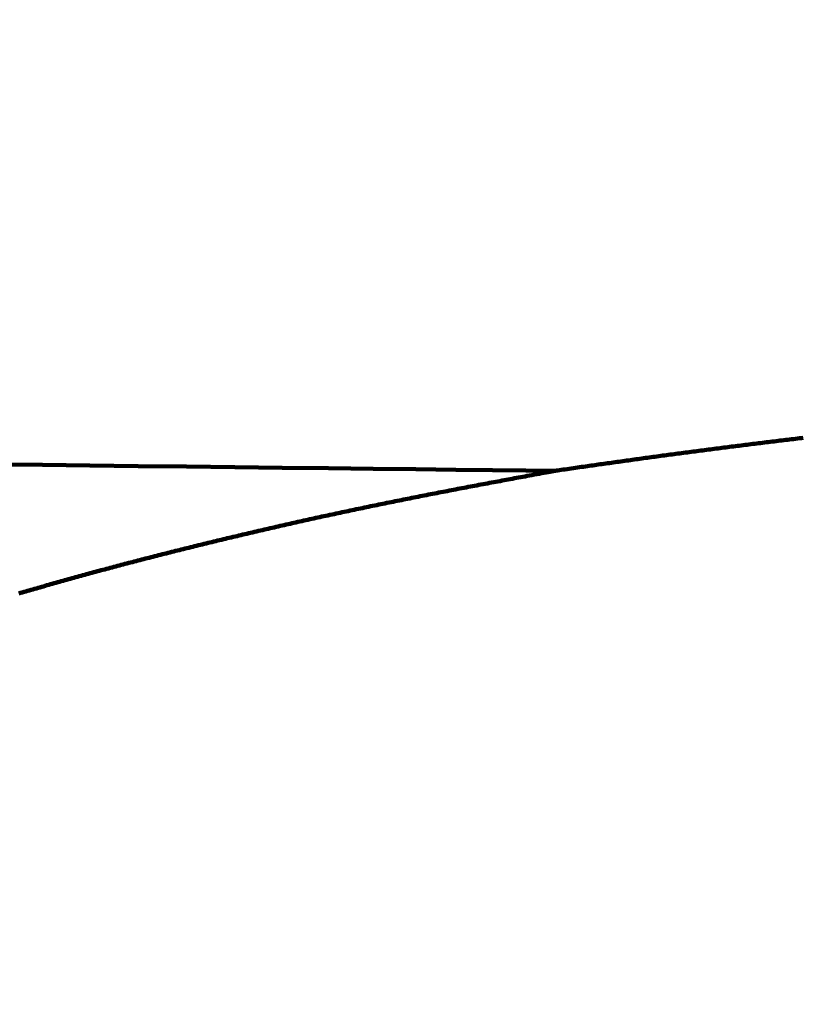
# Model space of a CAD drawing. Units: millimetres. Extents: x -13 to 3234, y -30 to 3013.
# Drawn here: x 1165 to 1167, y 1365 to 1367 of the extents above; entities that cross this region are included whole.
import ezdxf

# ---------------------------------------------------------------- set-up
doc = ezdxf.new("R2010")
doc.units = ezdxf.units.MM
doc.header["$MEASUREMENT"] = 0
doc.layers.add('Border', color=18, linetype='Continuous')
doc.layers.add('LW172YB$Basin', color=18, linetype='Continuous')

msp = doc.modelspace()

# ---------------------------------------------------------------- linework, layer by layer
at = {"layer": 'Border', "color": 0}
msp.add_open_spline([(-0.12485, 3000.44589), (1599.87515, 3000.44589), (3199.87515, 3000.44589), (3199.87515, 1500.44589), (3199.87515, 0.44589), (1599.87515, 0.44589), (-0.12485, 0.44589), (-0.12485, 1500.44589), (-0.12485, 3000.44589)], degree=2, knots=[0, 0, 0, 1, 1, 2, 2, 3, 3, 4, 4, 4], dxfattribs=at)
at = {"layer": 'LW172YB$Basin', "color": 0, "linetype": 'Continuous', "lineweight": 211}
for p, q in [((1166.84022, 1366.39066), (1166.84523, 1366.39128)), ((1166.84523, 1366.39128), (1166.85024, 1366.39191)), ((1166.85024, 1366.39191), (1166.85526, 1366.39253)), ((1166.85526, 1366.39253), (1166.86027, 1366.39315)), ((1166.86027, 1366.39315), (1166.86529, 1366.39377)), ((1166.86529, 1366.39377), (1166.87031, 1366.39439)), ((1166.87031, 1366.39439), (1166.87533, 1366.39501)), ((1166.87533, 1366.39501), (1166.88035, 1366.39563)), ((1166.88035, 1366.39563), (1166.88537, 1366.39624)), ((1166.88537, 1366.39624), (1166.8904, 1366.39686)), ((1166.8904, 1366.39686), (1166.89542, 1366.39747)), ((1166.89542, 1366.39747), (1166.90045, 1366.39809)), ((1166.90045, 1366.39809), (1166.90548, 1366.3987)), ((1166.90548, 1366.3987), (1166.91051, 1366.39931)), ((1166.91051, 1366.39931), (1166.91554, 1366.39993)), ((1166.91554, 1366.39993), (1166.92057, 1366.40054)), ((1166.92057, 1366.40054), (1166.9256, 1366.40115)), ((1166.9256, 1366.40115), (1166.93064, 1366.40175)), ((1166.93064, 1366.40175), (1166.93568, 1366.40236)), ((1166.93568, 1366.40236), (1166.94071, 1366.40297)), ((1166.94071, 1366.40297), (1166.94575, 1366.40357)), ((1166.94575, 1366.40357), (1166.95079, 1366.40418)), ((1166.95079, 1366.40418), (1166.95584, 1366.40478)), ((1166.95584, 1366.40478), (1166.96088, 1366.40539)), ((1166.96088, 1366.40539), (1166.96592, 1366.40599)), ((1166.96592, 1366.40599), (1166.97097, 1366.40659)), ((1166.97097, 1366.40659), (1166.97602, 1366.40719)), ((1166.97602, 1366.40719), (1166.98107, 1366.40779)), ((1166.64101, 1366.36497), (1166.64596, 1366.36563)), ((1166.64596, 1366.36563), (1166.6509, 1366.36629)), ((1166.6509, 1366.36629), (1166.65585, 1366.36695)), ((1166.65585, 1366.36695), (1166.66081, 1366.3676)), ((1166.66081, 1366.3676), (1166.66576, 1366.36826)), ((1166.66576, 1366.36826), (1166.67071, 1366.36892)), ((1166.67071, 1366.36892), (1166.67567, 1366.36957)), ((1166.67567, 1366.36957), (1166.68063, 1366.37023)), ((1166.68063, 1366.37023), (1166.68559, 1366.37088)), ((1166.68559, 1366.37088), (1166.69055, 1366.37153)), ((1166.69055, 1366.37153), (1166.69552, 1366.37218)), ((1166.69552, 1366.37218), (1166.70048, 1366.37283)), ((1166.70048, 1366.37283), (1166.70545, 1366.37348)), ((1166.70545, 1366.37348), (1166.71042, 1366.37413)), ((1166.71042, 1366.37413), (1166.7154, 1366.37478)), ((1166.7154, 1366.37478), (1166.72037, 1366.37542)), ((1166.72037, 1366.37542), (1166.72534, 1366.37607)), ((1166.72534, 1366.37607), (1166.73032, 1366.37671)), ((1166.73032, 1366.37671), (1166.7353, 1366.37736)), ((1166.7353, 1366.37736), (1166.74028, 1366.378)), ((1166.74028, 1366.378), (1166.74526, 1366.37864)), ((1166.74526, 1366.37864), (1166.75025, 1366.37928)), ((1166.75025, 1366.37928), (1166.75523, 1366.37992)), ((1166.75523, 1366.37992), (1166.76022, 1366.38056)), ((1166.76022, 1366.38056), (1166.76521, 1366.3812)), ((1166.76521, 1366.3812), (1166.7702, 1366.38183)), ((1166.7702, 1366.38183), (1166.77519, 1366.38247)), ((1166.77519, 1366.38247), (1166.78018, 1366.38311)), ((1166.78018, 1366.38311), (1166.78518, 1366.38374)), ((1166.78518, 1366.38374), (1166.79017, 1366.38437)), ((1166.79017, 1366.38437), (1166.79517, 1366.38501)), ((1166.79517, 1366.38501), (1166.80017, 1366.38564)), ((1166.80017, 1366.38564), (1166.80517, 1366.38627)), ((1166.80517, 1366.38627), (1166.81017, 1366.3869)), ((1166.81017, 1366.3869), (1166.81518, 1366.38753)), ((1166.81518, 1366.38753), (1166.82018, 1366.38816)), ((1166.82018, 1366.38816), (1166.82519, 1366.38878)), ((1166.82519, 1366.38878), (1166.8302, 1366.38941)), ((1166.8302, 1366.38941), (1166.83521, 1366.39004)), ((1166.83521, 1366.39004), (1166.84022, 1366.39066)), ((1166.4592, 1366.33984), (1166.464, 1366.34052)), ((1166.464, 1366.34052), (1166.46884, 1366.3412)), ((1166.46884, 1366.3412), (1166.4737, 1366.34189)), ((1166.4737, 1366.34189), (1166.47859, 1366.34258)), ((1166.47859, 1366.34258), (1166.48349, 1366.34327)), ((1166.48349, 1366.34327), (1166.48841, 1366.34397)), ((1166.48841, 1366.34397), (1166.49334, 1366.34466)), ((1166.49334, 1366.34466), (1166.49828, 1366.34536)), ((1166.49828, 1366.34536), (1166.50322, 1366.34605)), ((1166.50322, 1366.34605), (1166.50815, 1366.34675)), ((1166.50815, 1366.34675), (1166.51309, 1366.34744)), ((1166.51309, 1366.34744), (1166.51801, 1366.34813)), ((1166.51801, 1366.34813), (1166.52293, 1366.34881)), ((1166.52293, 1366.34881), (1166.52785, 1366.3495)), ((1166.52785, 1366.3495), (1166.53275, 1366.35018)), ((1166.53275, 1366.35018), (1166.53766, 1366.35087)), ((1166.53766, 1366.35087), (1166.54256, 1366.35155)), ((1166.54256, 1366.35155), (1166.54746, 1366.35223)), ((1166.54746, 1366.35223), (1166.55236, 1366.35291)), ((1166.55236, 1366.35291), (1166.55725, 1366.35358)), ((1166.55725, 1366.35358), (1166.56215, 1366.35426)), ((1166.56215, 1366.35426), (1166.56706, 1366.35493)), ((1166.56706, 1366.35493), (1166.57196, 1366.35561)), ((1166.57196, 1366.35561), (1166.57687, 1366.35628)), ((1166.57687, 1366.35628), (1166.58179, 1366.35695)), ((1166.58179, 1366.35695), (1166.58671, 1366.35763)), ((1166.58671, 1366.35763), (1166.59163, 1366.3583)), ((1166.59163, 1366.3583), (1166.59656, 1366.35897)), ((1166.59656, 1366.35897), (1166.60149, 1366.35964)), ((1166.60149, 1366.35964), (1166.60642, 1366.36031)), ((1166.60642, 1366.36031), (1166.61135, 1366.36098)), ((1166.61135, 1366.36098), (1166.61629, 1366.36164)), ((1166.61629, 1366.36164), (1166.62123, 1366.36231)), ((1166.62123, 1366.36231), (1166.62617, 1366.36298)), ((1166.62617, 1366.36298), (1166.63112, 1366.36364)), ((1166.63112, 1366.36364), (1166.63606, 1366.3643)), ((1166.63606, 1366.3643), (1166.64101, 1366.36497)), ((1164.88877, 1366.33889), (1165.00886, 1366.33749)), ((1165.00886, 1366.33749), (1165.13181, 1366.33607)), ((1165.13181, 1366.33607), (1165.25666, 1366.33464)), ((1165.25666, 1366.33464), (1165.38217, 1366.3332)), ((1165.38217, 1366.3332), (1165.50711, 1366.33178)), ((1165.50711, 1366.33178), (1165.63023, 1366.33038)), ((1165.63023, 1366.33038), (1165.7503, 1366.32903)), ((1165.7503, 1366.32903), (1165.8661, 1366.32772)), ((1165.8661, 1366.32772), (1165.97637, 1366.32648)), ((1165.97637, 1366.32648), (1166.07988, 1366.32532)), ((1166.07988, 1366.32532), (1166.17541, 1366.32425)), ((1166.17541, 1366.32425), (1166.2617, 1366.32328)), ((1166.2617, 1366.32328), (1166.33754, 1366.32243)), ((1166.29013, 1366.31365), (1166.29634, 1366.3148)), ((1166.29634, 1366.3148), (1166.30245, 1366.31593)), ((1166.30245, 1366.31593), (1166.30842, 1366.31704)), ((1166.30842, 1366.31704), (1166.31418, 1366.3181)), ((1166.31418, 1366.3181), (1166.31966, 1366.31912)), ((1166.31966, 1366.31912), (1166.32481, 1366.32007)), ((1166.32481, 1366.32007), (1166.32956, 1366.32095)), ((1166.32956, 1366.32095), (1166.33385, 1366.32175)), ((1166.33385, 1366.32175), (1166.33762, 1366.32244)), ((1166.33746, 1366.32243), (1166.3408, 1366.32291)), ((1166.3408, 1366.32291), (1166.34459, 1366.32346)), ((1166.34459, 1366.32346), (1166.34879, 1366.32406)), ((1166.34879, 1366.32406), (1166.35335, 1366.32471)), ((1166.35335, 1366.32471), (1166.3582, 1366.32541)), ((1166.3582, 1366.32541), (1166.36329, 1366.32614)), ((1166.36329, 1366.32614), (1166.36857, 1366.3269)), ((1166.36857, 1366.3269), (1166.37399, 1366.32767)), ((1166.37399, 1366.32767), (1166.37948, 1366.32846)), ((1166.37948, 1366.32846), (1166.38501, 1366.32925)), ((1166.38501, 1366.32925), (1166.3905, 1366.33004)), ((1166.3905, 1366.33004), (1166.39591, 1366.33081)), ((1166.39591, 1366.33081), (1166.40119, 1366.33157)), ((1166.40119, 1366.33157), (1166.40635, 1366.33231)), ((1166.40635, 1366.33231), (1166.41141, 1366.33303)), ((1166.41141, 1366.33303), (1166.41637, 1366.33374)), ((1166.41637, 1366.33374), (1166.42125, 1366.33444)), ((1166.42125, 1366.33444), (1166.42606, 1366.33512)), ((1166.42606, 1366.33512), (1166.43083, 1366.3358)), ((1166.43083, 1366.3358), (1166.43556, 1366.33648)), ((1166.43556, 1366.33648), (1166.44027, 1366.33715)), ((1166.44027, 1366.33715), (1166.44498, 1366.33782)), ((1166.44498, 1366.33782), (1166.44969, 1366.33849)), ((1166.44969, 1366.33849), (1166.45443, 1366.33916)), ((1166.45443, 1366.33916), (1166.4592, 1366.33984)), ((1166.15642, 1366.28872), (1166.16195, 1366.28976)), ((1166.16195, 1366.28976), (1166.16747, 1366.2908)), ((1166.16747, 1366.2908), (1166.17299, 1366.29184)), ((1166.17299, 1366.29184), (1166.17849, 1366.29287)), ((1166.17849, 1366.29287), (1166.18397, 1366.29389)), ((1166.18397, 1366.29389), (1166.18943, 1366.29492)), ((1166.18943, 1366.29492), (1166.19486, 1366.29593)), ((1166.19486, 1366.29593), (1166.20026, 1366.29694)), ((1166.20026, 1366.29694), (1166.20563, 1366.29794)), ((1166.20563, 1366.29794), (1166.21095, 1366.29894)), ((1166.21095, 1366.29894), (1166.21626, 1366.29993)), ((1166.21626, 1366.29993), (1166.22155, 1366.30092)), ((1166.22155, 1366.30092), (1166.22686, 1366.3019)), ((1166.22686, 1366.3019), (1166.23219, 1366.3029)), ((1166.23219, 1366.3029), (1166.23756, 1366.3039)), ((1166.23756, 1366.3039), (1166.24299, 1366.3049)), ((1166.24299, 1366.3049), (1166.24849, 1366.30593)), ((1166.24849, 1366.30593), (1166.25408, 1366.30697)), ((1166.25408, 1366.30697), (1166.25979, 1366.30802)), ((1166.25979, 1366.30802), (1166.26561, 1366.30911)), ((1166.26561, 1366.30911), (1166.27158, 1366.31021)), ((1166.27158, 1366.31021), (1166.27768, 1366.31134)), ((1166.27768, 1366.31134), (1166.28389, 1366.31249)), ((1166.28389, 1366.31249), (1166.29013, 1366.31365)), ((1166.02008, 1366.26266), (1166.0255, 1366.26371)), ((1166.0255, 1366.26371), (1166.03092, 1366.26477)), ((1166.03092, 1366.26477), (1166.03635, 1366.26582)), ((1166.03635, 1366.26582), (1166.04178, 1366.26687)), ((1166.04178, 1366.26687), (1166.04721, 1366.26792)), ((1166.04721, 1366.26792), (1166.05264, 1366.26897)), ((1166.05264, 1366.26897), (1166.05807, 1366.27002)), ((1166.05807, 1366.27002), (1166.0635, 1366.27106)), ((1166.0635, 1366.27106), (1166.06894, 1366.27211)), ((1166.06894, 1366.27211), (1166.07437, 1366.27315)), ((1166.07437, 1366.27315), (1166.0798, 1366.27419)), ((1166.0798, 1366.27419), (1166.08524, 1366.27523)), ((1166.08524, 1366.27523), (1166.09067, 1366.27627)), ((1166.09067, 1366.27627), (1166.09611, 1366.2773)), ((1166.09611, 1366.2773), (1166.10155, 1366.27834)), ((1166.10155, 1366.27834), (1166.107, 1366.27938)), ((1166.107, 1366.27938), (1166.11245, 1366.28041)), ((1166.11245, 1366.28041), (1166.11792, 1366.28145)), ((1166.11792, 1366.28145), (1166.12339, 1366.28249)), ((1166.12339, 1366.28249), (1166.12887, 1366.28352)), ((1166.12887, 1366.28352), (1166.13436, 1366.28456)), ((1166.13436, 1366.28456), (1166.13986, 1366.2856)), ((1166.13986, 1366.2856), (1166.14537, 1366.28664)), ((1166.14537, 1366.28664), (1166.1509, 1366.28768)), ((1166.1509, 1366.28768), (1166.15642, 1366.28872)), ((1165.89112, 1366.23693), (1165.89645, 1366.23802)), ((1165.89645, 1366.23802), (1165.90178, 1366.23911)), ((1165.90178, 1366.23911), (1165.90712, 1366.2402)), ((1165.90712, 1366.2402), (1165.91246, 1366.24128)), ((1165.91246, 1366.24128), (1165.9178, 1366.24236)), ((1165.9178, 1366.24236), (1165.92315, 1366.24345)), ((1165.92315, 1366.24345), (1165.92851, 1366.24453)), ((1165.92851, 1366.24453), (1165.93386, 1366.2456)), ((1165.93386, 1366.2456), (1165.93922, 1366.24668)), ((1165.93922, 1366.24668), (1165.94459, 1366.24776)), ((1165.94459, 1366.24776), (1165.94995, 1366.24883)), ((1165.94995, 1366.24883), (1165.95532, 1366.2499)), ((1165.95532, 1366.2499), (1165.9607, 1366.25097)), ((1165.9607, 1366.25097), (1165.96608, 1366.25204)), ((1165.96608, 1366.25204), (1165.97146, 1366.25311)), ((1165.97146, 1366.25311), (1165.97685, 1366.25418)), ((1165.97685, 1366.25418), (1165.98224, 1366.25524)), ((1165.98224, 1366.25524), (1165.98763, 1366.2563)), ((1165.98763, 1366.2563), (1165.99303, 1366.25737)), ((1165.99303, 1366.25737), (1165.99843, 1366.25843)), ((1165.99843, 1366.25843), (1166.00384, 1366.25949)), ((1166.00384, 1366.25949), (1166.00925, 1366.26055)), ((1166.00925, 1366.26055), (1166.01466, 1366.2616)), ((1166.01466, 1366.2616), (1166.02008, 1366.26266)), ((1165.7697, 1366.21142), (1165.77494, 1366.21254)), ((1165.77494, 1366.21254), (1165.78018, 1366.21367)), ((1165.78018, 1366.21367), (1165.78542, 1366.21479)), ((1165.78542, 1366.21479), (1165.79067, 1366.21591)), ((1165.79067, 1366.21591), (1165.79592, 1366.21703)), ((1165.79592, 1366.21703), (1165.80117, 1366.21815)), ((1165.80117, 1366.21815), (1165.80643, 1366.21927)), ((1165.80643, 1366.21927), (1165.81169, 1366.22039)), ((1165.81169, 1366.22039), (1165.81696, 1366.2215)), ((1165.81696, 1366.2215), (1165.82223, 1366.22261)), ((1165.82223, 1366.22261), (1165.8275, 1366.22372)), ((1165.8275, 1366.22372), (1165.83278, 1366.22483)), ((1165.83278, 1366.22483), (1165.83806, 1366.22594)), ((1165.83806, 1366.22594), (1165.84335, 1366.22705)), ((1165.84335, 1366.22705), (1165.84864, 1366.22815)), ((1165.84864, 1366.22815), (1165.85394, 1366.22925)), ((1165.85394, 1366.22925), (1165.85924, 1366.23036)), ((1165.85924, 1366.23036), (1165.86454, 1366.23146)), ((1165.86454, 1366.23146), (1165.86985, 1366.23255)), ((1165.86985, 1366.23255), (1165.87516, 1366.23365)), ((1165.87516, 1366.23365), (1165.88047, 1366.23475)), ((1165.88047, 1366.23475), (1165.8858, 1366.23584)), ((1165.8858, 1366.23584), (1165.89112, 1366.23693)), ((1165.65555, 1366.18627), (1165.6607, 1366.18743)), ((1165.6607, 1366.18743), (1165.66585, 1366.18858)), ((1165.66585, 1366.18858), (1165.67101, 1366.18974)), ((1165.67101, 1366.18974), (1165.67617, 1366.19089)), ((1165.67617, 1366.19089), (1165.68133, 1366.19204)), ((1165.68133, 1366.19204), (1165.6865, 1366.1932)), ((1165.6865, 1366.1932), (1165.69167, 1366.19434)), ((1165.69167, 1366.19434), (1165.69684, 1366.19549)), ((1165.69684, 1366.19549), (1165.70202, 1366.19664)), ((1165.70202, 1366.19664), (1165.7072, 1366.19779)), ((1165.7072, 1366.19779), (1165.71239, 1366.19893)), ((1165.71239, 1366.19893), (1165.71758, 1366.20007)), ((1165.71758, 1366.20007), (1165.72277, 1366.20121)), ((1165.72277, 1366.20121), (1165.72797, 1366.20235)), ((1165.72797, 1366.20235), (1165.73317, 1366.20349)), ((1165.73317, 1366.20349), (1165.73838, 1366.20463)), ((1165.73838, 1366.20463), (1165.74359, 1366.20576)), ((1165.74359, 1366.20576), (1165.74881, 1366.2069)), ((1165.74881, 1366.2069), (1165.75402, 1366.20803)), ((1165.75402, 1366.20803), (1165.75925, 1366.20916)), ((1165.75925, 1366.20916), (1165.76447, 1366.21029)), ((1165.76447, 1366.21029), (1165.7697, 1366.21142)), ((1165.54328, 1366.16047), (1165.54834, 1366.16166)), ((1165.54834, 1366.16166), (1165.55341, 1366.16284)), ((1165.55341, 1366.16284), (1165.55848, 1366.16402)), ((1165.55848, 1366.16402), (1165.56355, 1366.16521)), ((1165.56355, 1366.16521), (1165.56863, 1366.16639)), ((1165.56863, 1366.16639), (1165.57371, 1366.16757)), ((1165.57371, 1366.16757), (1165.5788, 1366.16875)), ((1165.5788, 1366.16875), (1165.58389, 1366.16992)), ((1165.58389, 1366.16992), (1165.58898, 1366.1711)), ((1165.58898, 1366.1711), (1165.59408, 1366.17227)), ((1165.59408, 1366.17227), (1165.59918, 1366.17345)), ((1165.59918, 1366.17345), (1165.60429, 1366.17462)), ((1165.60429, 1366.17462), (1165.6094, 1366.17579)), ((1165.6094, 1366.17579), (1165.61451, 1366.17696)), ((1165.61451, 1366.17696), (1165.61963, 1366.17813)), ((1165.61963, 1366.17813), (1165.62475, 1366.1793)), ((1165.62475, 1366.1793), (1165.62987, 1366.18046)), ((1165.62987, 1366.18046), (1165.635, 1366.18163)), ((1165.635, 1366.18163), (1165.64013, 1366.18279)), ((1165.64013, 1366.18279), (1165.64527, 1366.18395)), ((1165.64527, 1366.18395), (1165.65041, 1366.18511)), ((1165.65041, 1366.18511), (1165.65555, 1366.18627)), ((1165.43781, 1366.1353), (1165.44279, 1366.13651)), ((1165.44279, 1366.13651), (1165.44778, 1366.13772)), ((1165.44778, 1366.13772), (1165.45277, 1366.13893)), ((1165.45277, 1366.13893), (1165.45777, 1366.14013)), ((1165.45777, 1366.14013), (1165.46277, 1366.14134)), ((1165.46277, 1366.14134), (1165.46777, 1366.14254)), ((1165.46777, 1366.14254), (1165.47278, 1366.14375)), ((1165.47278, 1366.14375), (1165.47779, 1366.14495)), ((1165.47779, 1366.14495), (1165.4828, 1366.14615)), ((1165.4828, 1366.14615), (1165.48782, 1366.14735)), ((1165.48782, 1366.14735), (1165.49284, 1366.14855)), ((1165.49284, 1366.14855), (1165.49787, 1366.14975)), ((1165.49787, 1366.14975), (1165.5029, 1366.15094)), ((1165.5029, 1366.15094), (1165.50793, 1366.15214)), ((1165.50793, 1366.15214), (1165.51297, 1366.15333)), ((1165.51297, 1366.15333), (1165.51801, 1366.15452)), ((1165.51801, 1366.15452), (1165.52306, 1366.15572)), ((1165.52306, 1366.15572), (1165.52811, 1366.15691)), ((1165.52811, 1366.15691), (1165.53316, 1366.1581)), ((1165.53316, 1366.1581), (1165.53822, 1366.15928)), ((1165.53822, 1366.15928), (1165.54328, 1366.16047)), ((1165.33406, 1366.10962), (1165.33896, 1366.11085)), ((1165.33896, 1366.11085), (1165.34386, 1366.11209)), ((1165.34386, 1366.11209), (1165.34877, 1366.11332)), ((1165.34877, 1366.11332), (1165.35368, 1366.11455)), ((1165.35368, 1366.11455), (1165.3586, 1366.11578)), ((1165.3586, 1366.11578), (1165.36352, 1366.11701)), ((1165.36352, 1366.11701), (1165.36844, 1366.11824)), ((1165.36844, 1366.11824), (1165.37337, 1366.11946)), ((1165.37337, 1366.11946), (1165.3783, 1366.12069)), ((1165.3783, 1366.12069), (1165.38324, 1366.12191)), ((1165.38324, 1366.12191), (1165.38818, 1366.12313)), ((1165.38818, 1366.12313), (1165.39313, 1366.12436)), ((1165.39313, 1366.12436), (1165.39807, 1366.12558)), ((1165.39807, 1366.12558), (1165.40303, 1366.1268)), ((1165.40303, 1366.1268), (1165.40798, 1366.12802)), ((1165.40798, 1366.12802), (1165.41294, 1366.12923)), ((1165.41294, 1366.12923), (1165.41791, 1366.13045)), ((1165.41791, 1366.13045), (1165.42288, 1366.13166)), ((1165.42288, 1366.13166), (1165.42785, 1366.13288)), ((1165.42785, 1366.13288), (1165.43283, 1366.13409)), ((1165.43283, 1366.13409), (1165.43781, 1366.1353)), ((1165.23694, 1366.08467), (1165.24175, 1366.08593)), ((1165.24175, 1366.08593), (1165.24657, 1366.08719)), ((1165.24657, 1366.08719), (1165.2514, 1366.08845)), ((1165.2514, 1366.08845), (1165.25623, 1366.0897)), ((1165.25623, 1366.0897), (1165.26106, 1366.09095)), ((1165.26106, 1366.09095), (1165.2659, 1366.09221)), ((1165.2659, 1366.09221), (1165.27074, 1366.09346)), ((1165.27074, 1366.09346), (1165.27558, 1366.09471)), ((1165.27558, 1366.09471), (1165.28043, 1366.09596)), ((1165.28043, 1366.09596), (1165.28529, 1366.0972)), ((1165.28529, 1366.0972), (1165.29014, 1366.09845)), ((1165.29014, 1366.09845), (1165.29501, 1366.0997)), ((1165.29501, 1366.0997), (1165.29987, 1366.10094)), ((1165.29987, 1366.10094), (1165.30474, 1366.10218)), ((1165.30474, 1366.10218), (1165.30962, 1366.10343)), ((1165.30962, 1366.10343), (1165.3145, 1366.10467)), ((1165.3145, 1366.10467), (1165.31938, 1366.10591)), ((1165.31938, 1366.10591), (1165.32427, 1366.10714)), ((1165.32427, 1366.10714), (1165.32916, 1366.10838)), ((1165.32916, 1366.10838), (1165.33406, 1366.10962)), ((1165.14157, 1366.05926), (1165.14629, 1366.06054)), ((1165.14629, 1366.06054), (1165.15102, 1366.06182)), ((1165.15102, 1366.06182), (1165.15576, 1366.0631)), ((1165.15576, 1366.0631), (1165.1605, 1366.06438)), ((1165.1605, 1366.06438), (1165.16524, 1366.06566)), ((1165.16524, 1366.06566), (1165.16999, 1366.06693)), ((1165.16999, 1366.06693), (1165.17474, 1366.06821)), ((1165.17474, 1366.06821), (1165.1795, 1366.06948)), ((1165.1795, 1366.06948), (1165.18426, 1366.07075)), ((1165.18426, 1366.07075), (1165.18903, 1366.07203)), ((1165.18903, 1366.07203), (1165.1938, 1366.0733)), ((1165.1938, 1366.0733), (1165.19858, 1366.07457)), ((1165.19858, 1366.07457), (1165.20336, 1366.07583)), ((1165.20336, 1366.07583), (1165.20814, 1366.0771)), ((1165.20814, 1366.0771), (1165.21293, 1366.07837)), ((1165.21293, 1366.07837), (1165.21772, 1366.07963)), ((1165.21772, 1366.07963), (1165.22252, 1366.08089)), ((1165.22252, 1366.08089), (1165.22732, 1366.08215)), ((1165.22732, 1366.08215), (1165.23213, 1366.08342)), ((1165.23213, 1366.08342), (1165.23694, 1366.08467)), ((1165.04802, 1366.03337), (1165.05265, 1366.03468)), ((1165.05265, 1366.03468), (1165.05729, 1366.03598)), ((1165.05729, 1366.03598), (1165.06193, 1366.03728)), ((1165.06193, 1366.03728), (1165.06658, 1366.03859)), ((1165.06658, 1366.03859), (1165.07123, 1366.03989)), ((1165.07123, 1366.03989), (1165.07589, 1366.04119)), ((1165.07589, 1366.04119), (1165.08055, 1366.04248)), ((1165.08055, 1366.04248), (1165.08521, 1366.04378)), ((1165.08521, 1366.04378), (1165.08988, 1366.04508)), ((1165.08988, 1366.04508), (1165.09456, 1366.04637)), ((1165.09456, 1366.04637), (1165.09924, 1366.04767)), ((1165.09924, 1366.04767), (1165.10392, 1366.04896)), ((1165.10392, 1366.04896), (1165.10861, 1366.05025)), ((1165.10861, 1366.05025), (1165.11331, 1366.05154)), ((1165.11331, 1366.05154), (1165.11801, 1366.05283)), ((1165.11801, 1366.05283), (1165.12271, 1366.05412)), ((1165.12271, 1366.05412), (1165.12742, 1366.05541)), ((1165.12742, 1366.05541), (1165.13213, 1366.05669)), ((1165.13213, 1366.05669), (1165.13684, 1366.05798)), ((1165.13684, 1366.05798), (1165.14157, 1366.05926)), ((1164.95634, 1366.00702), (1164.96088, 1366.00835)), ((1164.96088, 1366.00835), (1164.96542, 1366.00968)), ((1164.96542, 1366.00968), (1164.96997, 1366.011)), ((1164.96997, 1366.011), (1164.97452, 1366.01233)), ((1164.97452, 1366.01233), (1164.97908, 1366.01365)), ((1164.97908, 1366.01365), (1164.98364, 1366.01497)), ((1164.98364, 1366.01497), (1164.98821, 1366.0163)), ((1164.98821, 1366.0163), (1164.99278, 1366.01762)), ((1164.99278, 1366.01762), (1164.99736, 1366.01893)), ((1164.99736, 1366.01893), (1165.00194, 1366.02025)), ((1165.00194, 1366.02025), (1165.00653, 1366.02157)), ((1165.00653, 1366.02157), (1165.01112, 1366.02289)), ((1165.01112, 1366.02289), (1165.01571, 1366.0242)), ((1165.01571, 1366.0242), (1165.02031, 1366.02551)), ((1165.02031, 1366.02551), (1165.02492, 1366.02683)), ((1165.02492, 1366.02683), (1165.02953, 1366.02814)), ((1165.02953, 1366.02814), (1165.03414, 1366.02945)), ((1165.03414, 1366.02945), (1165.03876, 1366.03076)), ((1165.03876, 1366.03076), (1165.04339, 1366.03206)), ((1165.04339, 1366.03206), (1165.04802, 1366.03337)), ((1164.94728, 1366.00436), (1164.9518, 1366.00569)), ((1164.9518, 1366.00569), (1164.95634, 1366.00702))]:
    msp.add_line(p, q, dxfattribs=at)

doc.saveas('drawing.dxf')
